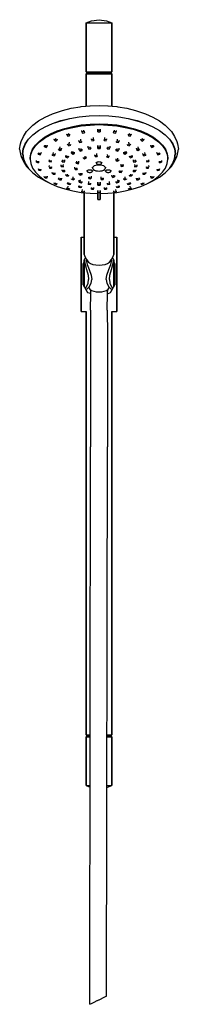
# Model space of a CAD drawing. Extents: x 0 to 150, y 0 to 928.
import ezdxf

# ---------------------------------------------------------------- set-up
doc = ezdxf.new("R2010")
doc.units = 0
doc.header["$MEASUREMENT"] = 0

msp = doc.modelspace()

# ---------------------------------------------------------------- linework, layer by layer
for p, q in [((63, 925.06), (68, 927.06)), ((63, 879.06), (63, 925.06)), ((63, 925.06), (63, 879.06)), ((63, 925.06), (63.4, 925.06)), ((63.4, 925.06), (64.6, 925.06)), ((64.6, 925.06), (66.5, 925.06)), ((66.5, 925.06), (69, 925.06)), ((68, 927.06), (75, 928.06)), ((69, 925.06), (71.9, 925.06)), ((71.9, 925.06), (75, 925.06)), ((75, 928.06), (82, 927.06)), ((75, 925.06), (78.1, 925.06)), ((78.1, 925.06), (81, 925.06)), ((81, 925.06), (83.5, 925.06)), ((82, 927.06), (87, 925.06)), ((83.5, 925.06), (85.4, 925.06)), ((85.4, 925.06), (86.6, 925.06)), ((86.6, 925.06), (87, 925.06)), ((87, 879.06), (87, 925.06)), ((87, 925.06), (87, 879.06)), ((63, 879.06), (64, 878.06)), ((63, 879.06), (63.4, 879.06)), ((63, 877.06), (64, 878.06)), ((63, 846.62), (63, 877.06)), ((63, 877.06), (63, 846.62)), ((63, 877.06), (63.4, 877.06)), ((63.4, 879.06), (64.6, 879.06)), ((63.4, 877.06), (64.6, 877.06)), ((64, 878.06), (64.4, 878.06)), ((64.4, 878.06), (65.5, 878.06)), ((64.6, 879.06), (66.5, 879.06)), ((64.6, 877.06), (66.5, 877.06)), ((65.5, 878.06), (67.2, 878.06)), ((66.5, 879.06), (69, 879.06)), ((66.5, 877.06), (69, 877.06)), ((67.2, 878.06), (69.5, 878.06)), ((69, 879.06), (71.9, 879.06)), ((69, 877.06), (71.9, 877.06)), ((69.5, 878.06), (72.2, 878.06)), ((71.9, 879.06), (75, 879.06)), ((71.9, 877.06), (75, 877.06)), ((72.2, 878.06), (75, 878.06)), ((75, 879.06), (78.1, 879.06)), ((75, 878.06), (77.8, 878.06)), ((75, 877.06), (78.1, 877.06)), ((77.8, 878.06), (80.5, 878.06)), ((78.1, 879.06), (81, 879.06)), ((78.1, 877.06), (81, 877.06)), ((80.5, 878.06), (82.8, 878.06)), ((81, 879.06), (83.5, 879.06)), ((81, 877.06), (83.5, 877.06)), ((82.8, 878.06), (84.5, 878.06)), ((83.5, 879.06), (85.4, 879.06)), ((83.5, 877.06), (85.4, 877.06)), ((84.5, 878.06), (85.6, 878.06)), ((85.4, 879.06), (86.6, 879.06)), ((85.4, 877.06), (86.6, 877.06)), ((85.6, 878.06), (86, 878.06)), ((86, 878.06), (87, 879.06)), ((86, 878.06), (87, 877.06)), ((86.6, 879.06), (87, 879.06)), ((86.6, 877.06), (87, 877.06)), ((87, 846.62), (87, 877.06)), ((87, 877.06), (87, 846.62)), ((48.6, 844.57), (57.2, 846.03)), ((57.2, 846.03), (58.2, 846.15)), ((58.2, 846.15), (62.58, 846.58)), ((62.58, 846.58), (66.35, 846.94)), ((66.35, 846.94), (66.5, 846.95)), ((66.5, 846.95), (75, 847.3)), ((75, 847.3), (83.5, 846.95)), ((83.5, 846.95), (83.65, 846.94)), ((83.5, 846.95), (87.42, 846.58)), ((87.42, 846.58), (91.8, 846.15)), ((91.8, 846.15), (92.8, 846.03)), ((92.8, 846.03), (101.4, 844.57)), ((17.7, 832.65), (24, 836.15)), ((24, 836.15), (31, 839.3)), ((31, 839.3), (33, 840.07)), ((33, 840.07), (40.6, 842.62)), ((40.6, 842.62), (48.6, 844.57)), ((47.4, 834.99), (56.4, 836.49)), ((47.5, 834.89), (56.4, 836.39)), ((56.4, 836.49), (65.6, 837.44)), ((56.4, 836.39), (65.6, 837.34)), ((65.6, 837.44), (75, 837.79)), ((65.6, 837.34), (75, 837.69)), ((75, 837.79), (84.4, 837.44)), ((75, 837.69), (84.4, 837.34)), ((84.4, 837.44), (93.6, 836.49)), ((84.4, 837.34), (93.6, 836.39)), ((93.6, 836.49), (102.6, 834.99)), ((93.6, 836.39), (102.5, 834.89)), ((101.4, 844.57), (109.4, 842.62)), ((109.4, 842.62), (117, 840.07)), ((117, 840.07), (119, 839.3)), ((119, 839.3), (126, 836.15)), ((126, 836.15), (132.3, 832.65)), ((8.3, 824.45), (12.4, 828.65)), ((12.4, 828.65), (17.7, 832.65)), ((17.7, 823.64), (24, 827.14)), ((17.9, 823.54), (24.1, 827.09)), ((24, 827.14), (31, 830.29)), ((24.1, 827.09), (31.2, 830.19)), ((31, 830.29), (39, 832.94)), ((31.2, 830.19), (39.1, 832.84)), ((39, 832.94), (47.4, 834.99)), ((39.1, 832.84), (47.5, 834.89)), ((42.6, 825.63), (50.2, 827.43)), ((42.6, 824.77), (50.2, 826.57)), ((50.2, 827.43), (58.2, 828.83)), ((50.2, 826.57), (58.2, 827.97)), ((58.2, 828.83), (66.5, 829.63)), ((58.2, 827.97), (66.5, 828.77)), ((66.5, 829.63), (75, 829.98)), ((66.5, 828.77), (75, 829.12)), ((75, 829.98), (83.5, 829.63)), ((75, 829.12), (83.5, 828.77)), ((83.5, 829.63), (91.8, 828.83)), ((83.5, 828.77), (91.8, 827.97)), ((91.8, 828.83), (99.8, 827.43)), ((91.8, 827.97), (99.8, 826.57)), ((99.8, 827.43), (107.4, 825.63)), ((99.8, 826.57), (107.4, 824.77)), ((102.5, 834.89), (110.9, 832.84)), ((102.6, 834.99), (111, 832.94)), ((110.9, 832.84), (118.8, 830.19)), ((111, 832.94), (119, 830.29)), ((118.8, 830.19), (125.9, 827.09)), ((119, 830.29), (126, 827.14)), ((125.9, 827.09), (132.1, 823.54)), ((126, 827.14), (132.3, 823.64)), ((132.3, 832.65), (137.6, 828.65)), ((137.6, 828.65), (141.7, 824.45)), ((1.5, 813.19), (3.5, 817.94)), ((3.5, 817.94), (6.6, 822.54)), ((6.6, 822.54), (8.3, 824.45)), ((8.3, 815.44), (12.4, 819.64)), ((8.5, 815.39), (12.6, 819.59)), ((12.4, 819.64), (17.7, 823.64)), ((12.6, 819.59), (17.9, 823.54)), ((18.7, 813.68), (23.5, 817.23)), ((23.5, 817.23), (29.1, 820.43)), ((23.5, 816.37), (29.1, 819.57)), ((29.1, 820.43), (35.5, 823.23)), ((29.1, 819.57), (35.5, 822.37)), ((35.5, 823.23), (42.6, 825.63)), ((35.5, 822.37), (42.6, 824.77)), ((44.57, 819.57), (44.78, 820.55)), ((44.57, 819.57), (46.31, 820.07)), ((44.57, 819.57), (45.53, 818.23)), ((45.53, 818.23), (47.26, 818.73)), ((46.31, 820.07), (46.51, 821.03)), ((46.31, 820.07), (47.26, 818.73)), ((47.26, 818.73), (47.56, 820.13)), ((58.73, 822.64), (58.84, 823.56)), ((58.73, 822.64), (60.66, 822.9)), ((58.73, 822.64), (59.23, 821.21)), ((59.23, 821.21), (61.16, 821.47)), ((60.66, 822.9), (60.77, 823.81)), ((60.66, 822.9), (61.16, 821.47)), ((61.16, 821.47), (61.31, 822.84)), ((69.81, 815.38), (69.86, 816.87)), ((74, 823.78), (74, 824.72)), ((74, 824.72), (74, 823.78)), ((74, 822.31), (74, 823.78)), ((74, 823.78), (76, 823.78)), ((74, 823.78), (74, 822.31)), ((74, 823.67), (74, 822.31)), ((74, 822.31), (74, 823.67)), ((74, 822.31), (76, 822.31)), ((76, 824.72), (76, 823.78)), ((76, 823.78), (76, 824.72)), ((76, 822.31), (76, 823.78)), ((76, 823.78), (76, 822.31)), ((80.14, 816.87), (80.19, 815.38)), ((88.69, 822.84), (88.84, 821.47)), ((88.84, 821.47), (89.33, 822.9)), ((88.84, 821.47), (90.77, 821.21)), ((89.23, 823.81), (89.33, 822.9)), ((89.33, 822.9), (91.27, 822.64)), ((90.77, 821.21), (91.27, 822.64)), ((91.16, 823.56), (91.27, 822.64)), ((102.44, 820.13), (102.74, 818.73)), ((102.74, 818.73), (103.69, 820.07)), ((102.74, 818.73), (104.47, 818.23)), ((103.49, 821.03), (103.69, 820.07)), ((103.69, 820.07), (105.43, 819.57)), ((104.47, 818.23), (105.43, 819.57)), ((105.22, 820.55), (105.43, 819.57)), ((107.4, 825.63), (114.5, 823.23)), ((107.4, 824.77), (114.5, 822.37)), ((114.5, 823.23), (120.9, 820.43)), ((114.5, 822.37), (120.9, 819.57)), ((120.9, 820.43), (126.5, 817.23)), ((120.9, 819.57), (126.5, 816.37)), ((126.5, 817.23), (131.3, 813.68)), ((132.1, 823.54), (137.4, 819.59)), ((132.3, 823.64), (137.6, 819.64)), ((137.4, 819.59), (141.5, 815.39)), ((137.6, 819.64), (141.7, 815.44)), ((141.7, 824.45), (143.4, 822.54)), ((143.4, 822.54), (146.5, 817.94)), ((146.5, 817.94), (148.5, 813.19)), ((0, 806.14), (0.8, 811.04)), ((0.8, 811.04), (1.5, 813.19)), ((3.4, 806.34), (5.3, 810.94)), ((3.6, 806.34), (5.5, 810.94)), ((5.3, 810.94), (8.3, 815.44)), ((5.5, 810.94), (8.5, 815.39)), ((12.3, 805.88), (15.1, 809.88)), ((12.3, 805.02), (15.1, 809.02)), ((15.1, 809.88), (18.7, 813.68)), ((15.1, 809.02), (18.7, 812.82)), ((18.7, 812.82), (23.5, 816.37)), ((23.3, 808.57), (23.72, 809.8)), ((23.3, 808.57), (24.3, 809.43)), ((23.3, 808.57), (24.96, 807.58)), ((24.3, 809.43), (24.45, 809.87)), ((24.3, 809.43), (25.96, 808.45)), ((24.96, 807.58), (25.96, 808.45)), ((25.96, 808.45), (26.45, 809.91)), ((32.49, 814.77), (32.8, 815.84)), ((32.49, 814.77), (33.9, 815.48)), ((32.49, 814.77), (33.84, 813.58)), ((33.84, 813.58), (35.26, 814.29)), ((33.9, 815.48), (34.2, 816.49)), ((33.9, 815.48), (35.26, 814.29)), ((35.26, 814.29), (35.67, 815.71)), ((38.03, 806.65), (38.36, 808.22)), ((45.37, 810.32), (46.96, 810.93)), ((45.37, 810.32), (45.47, 810.91)), ((45.37, 810.32), (46.56, 809.19)), ((46.56, 809.19), (48.15, 809.8)), ((46.96, 810.93), (47.21, 812.46)), ((46.96, 810.93), (48.15, 809.8)), ((48.15, 809.8), (48.32, 810.86)), ((55.95, 813.53), (56.01, 814.06)), ((55.95, 813.53), (57.8, 813.91)), ((55.95, 813.53), (56.7, 812.27)), ((56.7, 812.27), (58.55, 812.65)), ((57.8, 813.91), (57.96, 815.41)), ((57.8, 813.91), (58.55, 812.65)), ((58.55, 812.65), (58.65, 813.65)), ((64.79, 807.2), (64.86, 808.8)), ((66.73, 807.46), (66.75, 808.1)), ((67.24, 806.29), (67.29, 807.65)), ((67.83, 815.25), (67.84, 815.74)), ((67.83, 815.25), (69.81, 815.38)), ((67.83, 815.25), (68.08, 813.93)), ((68.08, 813.93), (70.06, 814.06)), ((69.81, 815.38), (70.06, 814.06)), ((70.06, 814.06), (70.1, 815.05)), ((74, 807.94), (74, 809.54)), ((74, 809.54), (74, 807.94)), ((74, 806.73), (74, 808.33)), ((74, 808.33), (74, 806.73)), ((74, 806.73), (74, 807.94)), ((74, 807.94), (76, 807.94)), ((74, 807.94), (74, 806.73)), ((76, 807.94), (76, 809.54)), ((76, 809.54), (76, 807.94)), ((76, 806.73), (76, 807.94)), ((76, 807.94), (76, 806.73)), ((79.9, 815.05), (79.94, 814.06)), ((79.94, 814.06), (80.19, 815.38)), ((79.94, 814.06), (81.92, 813.93)), ((80.19, 815.38), (82.17, 815.25)), ((81.92, 813.93), (82.17, 815.25)), ((82.16, 815.74), (82.17, 815.25)), ((82.71, 807.65), (82.76, 806.29)), ((83.25, 808.1), (83.27, 807.46)), ((85.14, 808.8), (85.21, 807.2)), ((91.35, 813.65), (91.45, 812.65)), ((91.45, 812.65), (92.2, 813.91)), ((91.45, 812.65), (93.3, 812.27)), ((92.04, 815.41), (92.2, 813.91)), ((92.2, 813.91), (94.05, 813.53)), ((93.3, 812.27), (94.05, 813.53)), ((93.99, 814.06), (94.05, 813.53)), ((101.68, 810.86), (101.85, 809.8)), ((101.85, 809.8), (103.04, 810.93)), ((101.85, 809.8), (103.44, 809.19)), ((102.79, 812.46), (103.04, 810.93)), ((103.04, 810.93), (104.63, 810.32)), ((103.44, 809.19), (104.63, 810.32)), ((104.53, 810.91), (104.63, 810.32)), ((111.64, 808.22), (111.97, 806.65)), ((114.33, 815.71), (114.74, 814.29)), ((114.74, 814.29), (116.1, 815.48)), ((114.74, 814.29), (116.16, 813.58)), ((115.8, 816.49), (116.1, 815.48)), ((116.1, 815.48), (117.51, 814.77)), ((116.16, 813.58), (117.51, 814.77)), ((117.2, 815.84), (117.51, 814.77)), ((123.55, 809.91), (124.04, 808.45)), ((124.04, 808.45), (125.7, 809.43)), ((124.04, 808.45), (125.04, 807.58)), ((125.04, 807.58), (126.7, 808.57)), ((125.55, 809.87), (125.7, 809.43)), ((125.7, 809.43), (126.7, 808.57)), ((126.28, 809.8), (126.7, 808.57)), ((126.5, 816.37), (131.3, 812.82)), ((131.3, 813.68), (134.9, 809.88)), ((131.3, 812.82), (134.9, 809.02)), ((134.9, 809.88), (137.7, 805.88)), ((134.9, 809.02), (137.7, 805.02)), ((141.5, 815.39), (144.5, 810.94)), ((141.7, 815.44), (144.7, 810.94)), ((144.5, 810.94), (146.4, 806.34)), ((144.7, 810.94), (146.6, 806.34)), ((148.5, 813.19), (149.2, 811.04)), ((149.2, 811.04), (150, 806.14)), ((0, 806.14), (0.8, 801.24)), ((0.8, 801.24), (1.5, 799.09)), ((1.5, 799.09), (3.5, 794.34)), ((2.7, 801.64), (3.4, 806.34)), ((2.7, 801.64), (3.4, 796.94)), ((2.9, 801.64), (3.6, 806.34)), ((2.9, 801.64), (3.6, 796.94)), ((10, 797.48), (10.7, 801.73)), ((10, 796.62), (10.7, 800.87)), ((10.7, 801.73), (12.3, 805.88)), ((10.7, 800.87), (12.3, 805.02)), ((17.64, 801.39), (18.07, 802.59)), ((17.64, 801.39), (18.16, 802.36)), ((17.64, 801.39), (19.48, 800.63)), ((18.16, 802.36), (18.32, 802.8)), ((18.16, 802.36), (20, 801.6)), ((19.48, 800.63), (20, 801.6)), ((20, 801.6), (20.56, 803.15)), ((30.86, 800.44), (31.62, 801.36)), ((30.86, 800.44), (31, 801.05)), ((30.86, 800.44), (32.67, 799.71)), ((31.62, 801.36), (32, 802.98)), ((31.62, 801.36), (33.43, 800.63)), ((32.67, 799.71), (33.43, 800.63)), ((33.43, 800.63), (33.74, 801.94)), ((36.81, 805.86), (38.03, 806.65)), ((36.81, 805.86), (36.94, 806.47)), ((36.81, 805.86), (38.37, 804.91)), ((38.03, 806.65), (39.58, 805.7)), ((38.37, 804.91), (39.58, 805.7)), ((39.58, 805.7), (39.82, 806.84)), ((43.58, 798.58), (43.76, 799.98)), ((43.58, 798.58), (44.58, 799.45)), ((43.58, 798.58), (45.3, 797.87)), ((44.58, 799.45), (44.67, 800.13)), ((44.58, 799.45), (46.3, 798.74)), ((45.3, 797.87), (46.3, 798.74)), ((46.3, 798.74), (46.44, 799.85)), ((49.05, 802.36), (49.22, 803.96)), ((49.05, 802.36), (50.46, 803.06)), ((49.05, 802.36), (50.45, 801.44)), ((50.45, 801.44), (51.87, 802.15)), ((50.46, 803.06), (50.54, 803.76)), ((50.46, 803.06), (51.87, 802.15)), ((51.87, 802.15), (51.99, 803.31)), ((56.28, 805.3), (56.41, 806.91)), ((56.28, 805.3), (58.01, 805.8)), ((56.28, 805.3), (57.28, 804.23)), ((57.28, 804.23), (59.01, 804.73)), ((58.01, 805.8), (58.07, 806.5)), ((58.01, 805.8), (59.01, 804.73)), ((59.01, 804.73), (59.1, 805.97)), ((60.2, 797.68), (61.79, 798.29)), ((60.2, 797.68), (60.22, 798.26)), ((61.79, 798.29), (61.83, 799.51)), ((61.79, 798.29), (63, 797.42)), ((63, 797.42), (63.05, 798.92)), ((64.79, 807.2), (66.73, 807.46)), ((64.79, 807.2), (65.31, 806.03)), ((65.31, 806.03), (67.24, 806.29)), ((66.73, 807.46), (67.24, 806.29)), ((71.01, 800.2), (71.01, 800.54)), ((71.01, 800.2), (72.99, 800.33)), ((71.01, 800.2), (71.27, 799.13)), ((71.27, 799.13), (73.25, 799.26)), ((72.99, 800.33), (73, 801.96)), ((72.99, 800.33), (73.25, 799.26)), ((74, 806.73), (76, 806.73)), ((82.12, 798.68), (82.88, 799.68)), ((82.12, 798.68), (83.96, 798.3)), ((82.76, 806.29), (83.27, 807.46)), ((82.76, 806.29), (84.69, 806.03)), ((82.85, 801.02), (82.88, 799.68)), ((82.88, 799.68), (84.73, 799.29)), ((83.27, 807.46), (85.21, 807.2)), ((83.96, 798.3), (84.73, 799.29)), ((84.69, 806.03), (85.21, 807.2)), ((84.72, 799.82), (84.73, 799.29)), ((90.9, 805.97), (90.99, 804.73)), ((90.99, 804.73), (91.99, 805.8)), ((90.99, 804.73), (92.72, 804.23)), ((91.93, 806.5), (91.99, 805.8)), ((91.99, 805.8), (93.72, 805.3)), ((92.72, 804.23), (93.72, 805.3)), ((93.59, 806.91), (93.72, 805.3)), ((98.01, 803.31), (98.14, 802.15)), ((98.14, 802.15), (99.54, 803.06)), ((98.14, 802.15), (99.55, 801.44)), ((99.46, 803.76), (99.54, 803.06)), ((99.54, 803.06), (100.95, 802.36)), ((99.55, 801.44), (100.95, 802.36)), ((100.78, 803.96), (100.95, 802.36)), ((103.56, 799.85), (103.7, 798.74)), ((103.7, 798.74), (105.42, 799.45)), ((103.7, 798.74), (104.7, 797.87)), ((104.7, 797.87), (106.42, 798.58)), ((105.33, 800.13), (105.42, 799.45)), ((105.42, 799.45), (106.42, 798.58)), ((106.24, 799.98), (106.42, 798.58)), ((110.18, 806.84), (110.42, 805.7)), ((110.42, 805.7), (111.97, 806.65)), ((110.42, 805.7), (111.63, 804.91)), ((111.63, 804.91), (113.19, 805.86)), ((111.97, 806.65), (113.19, 805.86)), ((113.06, 806.47), (113.19, 805.86)), ((116.26, 801.94), (116.57, 800.63)), ((116.57, 800.63), (118.38, 801.36)), ((116.57, 800.63), (117.33, 799.71)), ((117.33, 799.71), (119.14, 800.44)), ((118, 802.98), (118.38, 801.36)), ((118.38, 801.36), (119.14, 800.44)), ((119, 801.05), (119.14, 800.44)), ((129.44, 803.15), (130, 801.6)), ((130, 801.6), (131.84, 802.36)), ((130, 801.6), (130.52, 800.63)), ((130.52, 800.63), (132.36, 801.39)), ((131.68, 802.8), (131.84, 802.36)), ((131.84, 802.36), (132.36, 801.39)), ((131.93, 802.59), (132.36, 801.39)), ((137.7, 805.88), (139.3, 801.73)), ((137.7, 805.02), (139.3, 800.87)), ((139.3, 801.73), (140, 797.48)), ((139.3, 800.87), (140, 796.62)), ((146.4, 806.34), (147.1, 801.64)), ((146.4, 796.94), (147.1, 801.64)), ((146.5, 794.34), (148.5, 799.09)), ((146.6, 806.34), (147.3, 801.64)), ((146.6, 796.94), (147.3, 801.64)), ((148.5, 799.09), (149.2, 801.24)), ((149.2, 801.24), (150, 806.14)), ((3.4, 796.94), (5.3, 792.34)), ((3.5, 794.34), (6.6, 789.74)), ((3.6, 796.94), (5.5, 792.34)), ((5.3, 792.34), (8.3, 787.84)), ((5.5, 792.34), (8.5, 787.89)), ((6.6, 789.74), (8.3, 787.84)), ((10, 797.48), (10, 796.62)), ((10, 796.62), (10, 797.48)), ((10, 796.62), (10.7, 792.37)), ((10.7, 792.37), (12.3, 788.22)), ((15.88, 794.72), (16.06, 795.21)), ((15.88, 793.72), (15.88, 794.72)), ((15.88, 794.72), (17.79, 794.21)), ((15.88, 794.72), (15.88, 793.72)), ((15.88, 793.72), (17.79, 793.21)), ((17.79, 794.21), (17.95, 794.65)), ((17.79, 793.21), (18.29, 794.59)), ((17.79, 794.21), (17.79, 793.21)), ((17.79, 793.21), (17.79, 794.21)), ((27.91, 794.43), (28.17, 795.43)), ((27.91, 794.43), (28.06, 795.06)), ((27.91, 794.43), (29.85, 793.95)), ((27.91, 789.24), (28.2, 790.47)), ((27.91, 789.24), (28.17, 788.25)), ((27.91, 789.24), (29.85, 789.01)), ((28.17, 795.43), (28.27, 795.85)), ((28.17, 795.43), (30.11, 794.94)), ((29.85, 793.95), (30.11, 794.94)), ((29.85, 789.01), (29.97, 789.5)), ((29.85, 789.01), (30.11, 788.02)), ((30.11, 794.94), (30.23, 795.43)), ((30.11, 788.02), (30.42, 789.33)), ((39.3, 790.59), (39.4, 791.34)), ((39.3, 790.59), (41.28, 790.38)), ((39.3, 790.59), (39.3, 789.59)), ((39.3, 789.59), (39.3, 790.59)), ((39.3, 789.59), (41.28, 789.38)), ((40.26, 794.23), (40.45, 795.59)), ((40.26, 794.23), (40.77, 795.19)), ((40.26, 794.23), (42.17, 793.76)), ((40.77, 795.19), (40.87, 795.9)), ((40.77, 795.19), (42.69, 794.72)), ((41.28, 790.38), (41.45, 791.54)), ((41.28, 790.38), (41.28, 789.38)), ((41.28, 789.38), (41.28, 790.38)), ((41.28, 789.38), (41.37, 790)), ((42.17, 793.76), (42.69, 794.72)), ((42.69, 794.72), (42.85, 795.84)), ((52.06, 787.85), (52.12, 788.97)), ((53.36, 792.8), (54.13, 793.72)), ((53.36, 792.8), (53.39, 793.43)), ((53.36, 792.8), (55.21, 792.34)), ((54.13, 793.72), (54.18, 794.86)), ((54.13, 793.72), (55.97, 793.26)), ((55.21, 792.34), (55.97, 793.26)), ((55.97, 793.26), (56.04, 794.59)), ((60.2, 797.68), (61.42, 796.81)), ((61.42, 796.81), (63, 797.42)), ((69, 788.34), (69.22, 789.11)), ((69, 788.93), (69, 788.34)), ((69, 788.34), (69, 788.93)), ((69.22, 789.11), (69.79, 789.83)), ((69.79, 789.83), (70.75, 790.47)), ((70.75, 790.47), (72.02, 790.95)), ((71.98, 793.61), (72.52, 792.64)), ((72.02, 790.95), (73.46, 791.24)), ((72.44, 792.98), (72.52, 793.32)), ((72.44, 792.98), (72.52, 792.64)), ((72.52, 793.32), (72.78, 793.62)), ((72.52, 792.64), (72.78, 792.34)), ((72.78, 793.62), (73.2, 793.88)), ((72.78, 792.34), (73.2, 792.08)), ((73.2, 793.88), (73.72, 794.09)), ((73.2, 792.08), (73.72, 791.87)), ((73.46, 791.24), (75, 791.34)), ((73.72, 794.09), (74.32, 794.22)), ((73.72, 791.87), (74.31, 791.74)), ((74.31, 791.74), (75, 791.7)), ((74.32, 794.22), (75, 794.26)), ((75, 794.26), (75.67, 794.22)), ((75, 791.7), (75.67, 791.74)), ((75, 791.34), (76.54, 791.24)), ((75.67, 794.22), (76.28, 794.09)), ((75.67, 791.74), (76.28, 791.87)), ((76.28, 794.09), (76.79, 793.88)), ((76.28, 791.87), (76.79, 792.08)), ((76.54, 791.24), (77.98, 790.95)), ((76.79, 793.88), (77.21, 793.62)), ((76.79, 792.08), (77.21, 792.34)), ((77.21, 793.62), (77.47, 793.32)), ((77.21, 792.34), (77.47, 792.64)), ((77.47, 792.64), (78.02, 793.61)), ((77.47, 793.32), (77.55, 792.98)), ((77.47, 792.64), (77.55, 792.98)), ((77.98, 790.95), (79.25, 790.47)), ((79.25, 790.47), (80.21, 789.83)), ((80.21, 789.83), (80.78, 789.11)), ((80.78, 789.11), (81, 788.34)), ((81, 788.93), (81, 788.34)), ((81, 788.34), (81, 788.93)), ((91, 796.95), (91.06, 795.57)), ((91.06, 795.57), (92.64, 796.26)), ((91.06, 795.57), (92.28, 794.78)), ((92.28, 794.78), (93.86, 795.46)), ((92.6, 797.42), (92.64, 796.26)), ((92.64, 796.26), (93.86, 795.46)), ((93.84, 796.05), (93.86, 795.46)), ((95.63, 791.95), (95.7, 790.65)), ((95.7, 790.65), (97.68, 790.85)), ((95.7, 790.65), (95.96, 789.66)), ((95.96, 789.66), (97.94, 789.86)), ((97.62, 791.98), (97.68, 790.85)), ((97.68, 790.85), (97.94, 789.86)), ((97.91, 790.49), (97.94, 789.86)), ((107.15, 795.84), (107.31, 794.72)), ((107.31, 794.72), (109.23, 795.19)), ((107.31, 794.72), (107.83, 793.76)), ((107.83, 793.76), (109.75, 794.23)), ((108.55, 791.54), (108.72, 790.38)), ((108.63, 790), (108.72, 789.38)), ((108.72, 790.38), (110.7, 790.59)), ((108.72, 789.38), (108.72, 790.38)), ((108.72, 790.38), (108.72, 789.38)), ((108.72, 789.38), (110.7, 789.59)), ((109.13, 795.9), (109.23, 795.19)), ((109.23, 795.19), (109.75, 794.23)), ((109.55, 795.59), (109.75, 794.23)), ((110.6, 791.34), (110.7, 790.59)), ((110.7, 789.59), (110.7, 790.59)), ((110.7, 790.59), (110.7, 789.59)), ((119.58, 789.33), (119.89, 788.02)), ((119.77, 795.43), (119.89, 794.94)), ((119.89, 794.94), (121.83, 795.43)), ((119.89, 794.94), (120.15, 793.95)), ((119.89, 788.02), (120.15, 789.01)), ((120.03, 789.5), (120.15, 789.01)), ((120.15, 793.95), (122.09, 794.43)), ((120.15, 789.01), (122.09, 789.24)), ((121.73, 795.85), (121.83, 795.43)), ((121.8, 790.47), (122.09, 789.24)), ((121.83, 795.43), (122.09, 794.43)), ((121.83, 788.25), (122.09, 789.24)), ((121.94, 795.06), (122.09, 794.43)), ((131.71, 794.59), (132.21, 793.21)), ((132.05, 794.65), (132.21, 794.21)), ((132.21, 794.21), (134.12, 794.72)), ((132.21, 793.21), (132.21, 794.21)), ((132.21, 794.21), (132.21, 793.21)), ((132.21, 793.21), (134.12, 793.72)), ((133.94, 795.21), (134.12, 794.72)), ((134.12, 793.72), (134.12, 794.72)), ((134.12, 794.72), (134.12, 793.72)), ((137.7, 788.22), (139.3, 792.37)), ((139.3, 792.37), (140, 796.62)), ((140, 797.48), (140, 796.62)), ((140, 796.62), (140, 797.48)), ((141.5, 787.89), (144.5, 792.34)), ((141.7, 787.84), (144.7, 792.34)), ((141.7, 787.84), (143.4, 789.74)), ((143.4, 789.74), (146.5, 794.34)), ((144.5, 792.34), (146.4, 796.94)), ((144.7, 792.34), (146.6, 796.94)), ((8.3, 787.84), (12.4, 783.64)), ((8.5, 787.89), (12.6, 783.69)), ((12.3, 788.22), (15.1, 784.22)), ((12.4, 783.64), (17.7, 779.64)), ((12.6, 783.69), (17.9, 779.74)), ((15.1, 784.22), (18.7, 780.42)), ((17.64, 787.05), (17.75, 787.41)), ((17.64, 787.05), (18.16, 786.09)), ((17.64, 787.05), (19.48, 786.79)), ((17.7, 779.64), (24, 776.14)), ((17.9, 779.74), (24.1, 776.19)), ((18.16, 786.09), (20, 785.82)), ((18.7, 780.42), (23.5, 776.87)), ((19.48, 786.79), (19.66, 787.34)), ((19.48, 786.79), (20, 785.82)), ((20, 785.82), (20.49, 787.31)), ((23.3, 779.88), (23.45, 780.41)), ((23.3, 779.88), (24.3, 779.01)), ((23.3, 779.88), (24.96, 779.84)), ((24.96, 779.84), (25.12, 780.4)), ((24.96, 779.84), (25.96, 778.98)), ((25.96, 778.98), (26.39, 780.52)), ((28.17, 788.25), (30.11, 788.02)), ((30.86, 783.24), (31.12, 784.47)), ((30.86, 783.24), (32.67, 783.26)), ((30.86, 783.24), (31.62, 782.31)), ((31.62, 782.31), (33.43, 782.33)), ((32.67, 783.26), (32.83, 784)), ((32.67, 783.26), (33.43, 782.33)), ((33.43, 782.33), (33.71, 783.62)), ((40.26, 785.95), (40.31, 786.38)), ((40.26, 785.95), (42.17, 786)), ((40.26, 785.95), (40.77, 784.99)), ((40.77, 784.99), (42.69, 785.03)), ((42.17, 786), (42.23, 786.42)), ((42.17, 786), (42.69, 785.03)), ((42.69, 785.03), (42.78, 785.72)), ((43.58, 781.6), (43.63, 782.03)), ((43.58, 781.6), (45.3, 781.88)), ((43.58, 781.6), (44.58, 780.73)), ((44.58, 780.73), (46.3, 781.01)), ((45.3, 781.88), (45.35, 782.31)), ((45.3, 781.88), (46.3, 781.01)), ((46.3, 781.01), (46.38, 781.72)), ((50.45, 778.31), (50.61, 779.98)), ((52.06, 787.85), (54.04, 787.91)), ((52.06, 787.85), (52.32, 786.86)), ((52.32, 786.86), (54.3, 786.91)), ((54.04, 787.91), (54.07, 788.55)), ((54.04, 787.91), (54.3, 786.91)), ((54.3, 786.91), (54.37, 788.21)), ((56.14, 782.25), (56.18, 783.38)), ((56.14, 782.25), (57.72, 782.78)), ((56.14, 782.25), (57.36, 781.46)), ((57.36, 781.46), (58.94, 781.99)), ((57.72, 782.78), (57.75, 783.45)), ((57.72, 782.78), (58.94, 781.99)), ((58.94, 781.99), (59, 783.36)), ((63.07, 786.25), (63.74, 785.05)), ((63.66, 785.38), (63.78, 785.7)), ((63.66, 785.38), (63.74, 785.05)), ((63.74, 785.05), (64.01, 784.74)), ((63.78, 785.7), (64.01, 786.02)), ((64.01, 786.02), (64.4, 786.28)), ((64.01, 784.74), (64.42, 784.46)), ((64.4, 786.28), (64.94, 786.48)), ((64.42, 784.46), (64.94, 784.27)), ((64.94, 786.48), (65.58, 786.62)), ((64.94, 784.27), (65.57, 784.15)), ((65.57, 784.15), (66.22, 784.1)), ((65.58, 786.62), (66.22, 786.66)), ((66.04, 779.27), (66.05, 779.87)), ((66.22, 786.66), (66.88, 786.6)), ((66.22, 784.1), (66.87, 784.14)), ((66.87, 784.14), (67.5, 784.27)), ((66.88, 786.6), (67.5, 786.48)), ((67.5, 786.48), (68.02, 786.29)), ((67.5, 784.27), (68.05, 784.48)), ((67.88, 778.89), (67.91, 780.43)), ((68.02, 786.29), (68.44, 786.02)), ((68.05, 784.48), (68.44, 784.74)), ((68.44, 786.02), (68.7, 785.7)), ((68.44, 784.74), (68.67, 785.05)), ((68.67, 785.05), (69.27, 786.1)), ((68.67, 785.05), (68.78, 785.38)), ((68.7, 785.7), (68.78, 785.38)), ((69, 788.34), (69.22, 787.58)), ((69.22, 787.58), (69.79, 786.86)), ((69.79, 786.86), (70.75, 786.22)), ((70.75, 786.22), (72.02, 785.74)), ((72.02, 785.74), (73.46, 785.45)), ((73.46, 785.45), (75, 785.34)), ((75, 785.34), (76.54, 785.45)), ((76.54, 785.45), (77.98, 785.74)), ((76.74, 779.8), (76.75, 778.3)), ((77.98, 785.74), (79.25, 786.22)), ((79.25, 786.22), (80.21, 786.86)), ((80.21, 786.86), (80.78, 787.58)), ((80.74, 786.1), (81.33, 785.05)), ((80.78, 787.58), (81, 788.34)), ((81.22, 785.38), (81.3, 785.7)), ((81.22, 785.38), (81.33, 785.05)), ((81.3, 785.7), (81.56, 786.02)), ((81.33, 785.05), (81.56, 784.74)), ((81.56, 786.02), (81.98, 786.29)), ((81.56, 784.74), (81.96, 784.48)), ((81.96, 784.48), (82.5, 784.27)), ((81.98, 786.29), (82.5, 786.49)), ((82.5, 786.49), (83.13, 786.6)), ((82.5, 784.27), (83.13, 784.14)), ((83.13, 786.6), (83.78, 786.66)), ((83.13, 784.14), (83.78, 784.1)), ((83.78, 786.66), (84.43, 786.62)), ((83.78, 784.1), (84.44, 784.16)), ((84.43, 786.62), (85.06, 786.49)), ((84.44, 784.16), (85.06, 784.27)), ((85.06, 786.49), (85.61, 786.28)), ((85.06, 784.27), (85.58, 784.47)), ((85.58, 784.47), (86, 784.74)), ((85.61, 786.28), (86, 786.02)), ((86, 786.02), (86.23, 785.71)), ((86, 784.74), (86.26, 785.06)), ((86.23, 785.71), (86.34, 785.38)), ((86.26, 785.06), (86.94, 786.25)), ((86.26, 785.06), (86.34, 785.38)), ((86.95, 781.65), (87, 780.14)), ((87, 780.14), (88.58, 780.75)), ((87, 780.14), (88.21, 779.43)), ((88.21, 779.43), (89.8, 780.04)), ((88.56, 781.39), (88.58, 780.75)), ((88.58, 780.75), (89.8, 780.04)), ((89.77, 781.16), (89.8, 780.04)), ((93.97, 785.61), (94.03, 784.3)), ((94.03, 784.3), (94.79, 785.22)), ((94.03, 784.3), (95.87, 783.99)), ((94.76, 785.88), (94.79, 785.22)), ((94.79, 785.22), (96.64, 784.92)), ((95.87, 783.99), (96.64, 784.92)), ((96.59, 786.02), (96.64, 784.92)), ((99.39, 779.98), (99.55, 778.31)), ((103.62, 781.72), (103.7, 781.01)), ((103.7, 781.01), (104.7, 781.88)), ((103.7, 781.01), (105.42, 780.73)), ((104.65, 782.31), (104.7, 781.88)), ((104.7, 781.88), (106.42, 781.6)), ((105.42, 780.73), (106.42, 781.6)), ((106.37, 782.03), (106.42, 781.6)), ((107.22, 785.72), (107.31, 785.03)), ((107.31, 785.03), (107.83, 786)), ((107.31, 785.03), (109.23, 784.99)), ((107.77, 786.42), (107.83, 786)), ((107.83, 786), (109.75, 785.95)), ((109.23, 784.99), (109.75, 785.95)), ((109.69, 786.38), (109.75, 785.95)), ((116.29, 783.62), (116.57, 782.33)), ((116.57, 782.33), (117.33, 783.26)), ((116.57, 782.33), (118.38, 782.31)), ((117.17, 784), (117.33, 783.26)), ((117.33, 783.26), (119.14, 783.24)), ((118.38, 782.31), (119.14, 783.24)), ((118.88, 784.47), (119.14, 783.24)), ((119.89, 788.02), (121.83, 788.25)), ((123.61, 780.52), (124.04, 778.98)), ((124.04, 778.98), (125.04, 779.84)), ((124.88, 780.4), (125.04, 779.84)), ((125.04, 779.84), (126.7, 779.88)), ((125.7, 779.01), (126.7, 779.88)), ((125.9, 776.19), (132.1, 779.74)), ((126, 776.14), (132.3, 779.64)), ((126.5, 776.87), (131.3, 780.42)), ((126.55, 780.41), (126.7, 779.88)), ((129.51, 787.31), (130, 785.82)), ((130, 785.82), (130.52, 786.79)), ((130, 785.82), (131.84, 786.09)), ((130.34, 787.34), (130.52, 786.79)), ((130.52, 786.79), (132.36, 787.05)), ((131.3, 780.42), (134.9, 784.22)), ((131.84, 786.09), (132.36, 787.05)), ((132.1, 779.74), (137.4, 783.69)), ((132.25, 787.41), (132.36, 787.05)), ((132.3, 779.64), (137.6, 783.64)), ((134.9, 784.22), (137.7, 788.22)), ((137.4, 783.69), (141.5, 787.89)), ((137.6, 783.64), (141.7, 787.84)), ((23.5, 776.87), (29.1, 773.67)), ((24, 776.14), (27.63, 774.5)), ((24, 776.14), (27.63, 774.5)), ((24.1, 776.19), (25.23, 775.7)), ((24.1, 776.19), (26.2, 775.16)), ((24.1, 776.19), (25.23, 775.7)), ((24.3, 779.01), (25.96, 778.98)), ((26.2, 775.16), (27.39, 774.65)), ((26.2, 775.16), (27.39, 774.65)), ((29.1, 773.67), (35.5, 770.87)), ((32.49, 773.67), (32.65, 774.37)), ((32.49, 773.67), (33.84, 773.84)), ((32.49, 773.67), (33.9, 772.97)), ((33.84, 773.84), (33.95, 774.32)), ((33.84, 773.84), (35.26, 773.13)), ((33.9, 772.97), (35.26, 773.13)), ((35.26, 773.13), (35.41, 773.84)), ((35.5, 770.87), (42.6, 768.47)), ((36.81, 777.82), (37.03, 779.03)), ((36.81, 777.82), (38.37, 778.06)), ((36.81, 777.82), (38.03, 777.02)), ((38.03, 777.02), (39.58, 777.26)), ((38.37, 778.06), (38.52, 778.89)), ((38.37, 778.06), (39.58, 777.26)), ((39.58, 777.26), (39.81, 778.55)), ((45.37, 773.35), (45.53, 774.56)), ((45.37, 773.35), (46.56, 773.77)), ((45.37, 773.35), (46.96, 772.75)), ((45.53, 769.19), (45.83, 771.1)), ((46.56, 773.77), (46.69, 774.68)), ((46.56, 773.77), (48.15, 773.17)), ((46.96, 772.75), (48.15, 773.17)), ((48.15, 773.17), (48.27, 774.08)), ((49.05, 777.82), (50.45, 778.31)), ((49.05, 777.82), (49.08, 778.13)), ((49.05, 777.82), (50.46, 777.11)), ((50.45, 778.31), (51.87, 777.6)), ((50.46, 777.11), (51.87, 777.6)), ((51.87, 777.6), (51.93, 778.29)), ((55.95, 770.15), (56.05, 771.39)), ((55.95, 770.15), (56.7, 770.7)), ((56.28, 774.88), (56.41, 776.7)), ((56.28, 774.88), (57.28, 775.53)), ((56.28, 774.88), (58.01, 774.38)), ((56.7, 770.7), (56.78, 771.65)), ((56.7, 770.7), (58.55, 770.32)), ((57.28, 775.53), (57.39, 777.23)), ((57.28, 775.53), (59.01, 775.03)), ((58.01, 774.38), (59.01, 775.03)), ((58.55, 770.32), (58.63, 771.28)), ((59.01, 775.03), (59.05, 775.67)), ((64.79, 772.98), (65.31, 773.72)), ((64.79, 772.98), (64.8, 773.21)), ((64.79, 772.98), (66.73, 772.72)), ((65.27, 778.42), (65.29, 779.57)), ((65.27, 778.42), (66.04, 779.27)), ((65.27, 778.42), (67.12, 778.04)), ((65.31, 773.72), (65.37, 775.56)), ((65.31, 773.72), (67.24, 773.46)), ((66.04, 779.27), (67.88, 778.89)), ((66.73, 772.72), (67.24, 773.46)), ((67.12, 778.04), (67.88, 778.89)), ((67.24, 773.46), (67.26, 774.04)), ((74, 773.02), (74, 774.86)), ((74, 774.86), (74, 773.02)), ((74, 773.02), (74, 772.24)), ((74, 773.02), (76, 773.02)), ((74, 772.24), (74, 773.02)), ((74, 772.5), (74, 772.24)), ((74, 772.24), (74, 772.5)), ((74, 772.24), (76, 772.24)), ((76, 773.02), (76, 774.86)), ((76, 774.86), (76, 773.02)), ((76, 772.24), (76, 773.02)), ((76, 773.02), (76, 772.24)), ((76.75, 778.3), (78.73, 778.43)), ((76.75, 778.3), (77.01, 777.39)), ((77.01, 777.39), (78.99, 777.52)), ((78.73, 778.97), (78.73, 778.43)), ((78.73, 778.43), (78.99, 777.52)), ((78.99, 778.79), (78.99, 777.52)), ((82.74, 774.04), (82.76, 773.46)), ((82.76, 773.46), (84.69, 773.72)), ((82.76, 773.46), (83.27, 772.72)), ((83.27, 772.72), (85.21, 772.98)), ((84.63, 775.56), (84.69, 773.72)), ((84.69, 773.72), (85.21, 772.98)), ((85.2, 773.21), (85.21, 772.98)), ((90.95, 775.67), (90.99, 775.03)), ((90.99, 775.03), (92.72, 775.53)), ((90.99, 775.03), (91.99, 774.38)), ((91.37, 771.28), (91.45, 770.32)), ((91.45, 770.32), (93.3, 770.7)), ((91.99, 774.38), (93.72, 774.88)), ((92.61, 777.23), (92.72, 775.53)), ((92.72, 775.53), (93.72, 774.88)), ((93.22, 771.65), (93.3, 770.7)), ((93.3, 770.7), (94.05, 770.15)), ((93.59, 776.7), (93.72, 774.88)), ((93.95, 771.39), (94.05, 770.15)), ((98.07, 778.29), (98.14, 777.6)), ((98.14, 777.6), (99.55, 778.31)), ((98.14, 777.6), (99.54, 777.11)), ((99.54, 777.11), (100.95, 777.82)), ((99.55, 778.31), (100.95, 777.82)), ((100.92, 778.13), (100.95, 777.82)), ((101.73, 774.08), (101.85, 773.17)), ((101.85, 773.17), (103.44, 773.77)), ((101.85, 773.17), (103.04, 772.75)), ((103.04, 772.75), (104.63, 773.35)), ((103.31, 774.68), (103.44, 773.77)), ((103.44, 773.77), (104.63, 773.35)), ((104.17, 771.1), (104.47, 769.19)), ((104.47, 774.56), (104.63, 773.35)), ((107.4, 768.47), (114.5, 770.87)), ((110.19, 778.55), (110.42, 777.26)), ((110.42, 777.26), (111.63, 778.06)), ((110.42, 777.26), (111.97, 777.02)), ((111.48, 778.89), (111.63, 778.06)), ((111.63, 778.06), (113.19, 777.82)), ((111.97, 777.02), (113.19, 777.82)), ((112.97, 779.03), (113.19, 777.82)), ((114.5, 770.87), (120.9, 773.67)), ((114.59, 773.84), (114.74, 773.13)), ((114.74, 773.13), (116.16, 773.84)), ((114.74, 773.13), (116.1, 772.97)), ((116.05, 774.32), (116.16, 773.84)), ((116.1, 772.97), (117.51, 773.67)), ((116.16, 773.84), (117.51, 773.67)), ((117.35, 774.37), (117.51, 773.67)), ((120.9, 773.67), (126.5, 776.87)), ((122.37, 774.5), (126, 776.14)), ((122.61, 774.65), (123.8, 775.16)), ((123.8, 775.16), (125.9, 776.19)), ((124.04, 778.98), (125.7, 779.01)), ((124.77, 775.7), (125.9, 776.19)), ((42.6, 768.47), (50.2, 766.67)), ((44.57, 768.87), (44.69, 769.6)), ((44.57, 768.87), (45.53, 769.19)), ((44.57, 768.87), (46.31, 768.37)), ((45.53, 769.19), (47.26, 768.69)), ((46.31, 768.37), (47.26, 768.69)), ((47.26, 768.69), (47.37, 769.39)), ((50.2, 766.67), (58.2, 765.27)), ((55.95, 770.15), (57.8, 769.77)), ((57.8, 769.77), (58.55, 770.32)), ((58.2, 765.27), (66.5, 764.47)), ((58.73, 765.8), (58.79, 766.56)), ((58.73, 765.8), (59.23, 766.21)), ((58.73, 765.8), (60.66, 765.54)), ((59.23, 766.21), (59.38, 768.15)), ((59.23, 766.21), (61.16, 765.95)), ((60.66, 765.54), (61.16, 765.95)), ((61, 765), (61, 761.37)), ((61, 761.37), (61, 765)), ((61, 754.89), (61, 761.37)), ((61, 761.37), (61, 754.89)), ((61.16, 765.95), (61.21, 766.65)), ((66.5, 764.47), (74, 764.16)), ((67.83, 768.42), (67.86, 769.67)), ((67.83, 768.42), (68.08, 769.04)), ((67.83, 768.42), (69.81, 768.29)), ((68.08, 769.04), (68.11, 770)), ((68.08, 769.04), (70.06, 768.91)), ((69.81, 768.29), (70.06, 768.91)), ((70.06, 768.91), (70.09, 769.87)), ((74, 765.11), (74, 767.06)), ((74, 767.06), (74, 765.11)), ((74, 761.3), (74, 767.05)), ((74, 767.05), (74, 761.3)), ((74, 764.66), (74, 765.4)), ((74, 765.4), (74, 764.66)), ((74, 764.66), (74, 765.11)), ((74, 765.11), (74, 764.66)), ((74, 765.11), (76, 765.11)), ((74, 760.74), (74, 764.16)), ((74, 759.5), (74, 761.3)), ((74, 761.3), (74, 759.5)), ((76, 765.11), (76, 767.06)), ((76, 767.06), (76, 765.11)), ((76, 764.66), (76, 765.11)), ((76, 765.11), (76, 764.66)), ((76, 761.35), (76, 764.66)), ((76, 764.66), (76, 761.35)), ((76, 764.16), (83.5, 764.47)), ((76, 759.5), (76, 761.35)), ((76, 761.35), (76, 759.5)), ((79.91, 769.87), (79.94, 768.91)), ((79.94, 768.91), (81.92, 769.04)), ((79.94, 768.91), (80.19, 768.29)), ((80.19, 768.29), (82.17, 768.42)), ((81.89, 770), (81.92, 769.04)), ((81.92, 769.04), (82.17, 768.42)), ((82.14, 769.67), (82.17, 768.42)), ((83.5, 764.47), (91.8, 765.27)), ((88.79, 766.65), (88.84, 765.95)), ((88.84, 765.95), (90.77, 766.21)), ((88.84, 765.95), (89.33, 765.54)), ((89, 761.37), (89, 765)), ((89, 765), (89, 761.37)), ((89, 754.89), (89, 761.37)), ((89, 761.37), (89, 754.89)), ((89.33, 765.54), (91.27, 765.8)), ((90.62, 768.15), (90.77, 766.21)), ((90.77, 766.21), (91.27, 765.8)), ((91.21, 766.56), (91.27, 765.8)), ((91.45, 770.32), (92.2, 769.77)), ((91.8, 765.27), (99.8, 766.67)), ((92.2, 769.77), (94.05, 770.15)), ((99.8, 766.67), (107.4, 768.47)), ((102.63, 769.39), (102.74, 768.69)), ((102.74, 768.69), (104.47, 769.19)), ((102.74, 768.69), (103.69, 768.37)), ((103.69, 768.37), (105.43, 768.87)), ((104.47, 769.19), (105.43, 768.87)), ((105.31, 769.6), (105.43, 768.87)), ((61, 747.77), (61, 754.89)), ((61, 754.89), (61, 747.77)), ((74, 760.74), (74, 759.74)), ((74, 759.74), (74, 760.74)), ((74, 758.96), (74, 759.74)), ((74, 759.74), (74, 758.96)), ((74, 758.91), (74, 759.5)), ((74, 759.5), (74, 758.91)), ((74, 758.66), (74, 758.96)), ((74, 758.96), (74, 758.66)), ((74, 758.66), (74, 758.91)), ((74, 758.91), (74, 758.66)), ((74, 758.66), (76, 758.66)), ((76, 758.91), (76, 759.5)), ((76, 759.5), (76, 758.91)), ((76, 758.66), (76, 758.91)), ((76, 758.91), (76, 758.66)), ((89, 747.77), (89, 754.89)), ((89, 754.89), (89, 747.77)), ((61, 740.06), (61, 747.77)), ((61, 747.77), (61, 740.06)), ((89, 740.06), (89, 747.77)), ((89, 747.77), (89, 740.06)), ((61, 731.88), (61, 740.06)), ((61, 740.06), (61, 731.88)), ((89, 731.88), (89, 740.06)), ((89, 740.06), (89, 731.88)), ((61, 722.4), (61, 731.88)), ((61, 731.88), (61, 722.4)), ((89, 722.4), (89, 731.88)), ((89, 731.88), (89, 722.4)), ((58, 688.06), (58, 723.06)), ((58, 722.16), (58, 723.06)), ((58, 723.06), (58, 688.06)), ((58, 723.06), (61, 723.06)), ((58, 723.06), (58, 722.16)), ((58, 721.06), (58, 722.16)), ((58, 722.16), (58, 721.06)), ((58, 719.16), (58, 721.06)), ((58, 721.06), (58, 719.16)), ((58, 715.86), (58, 719.16)), ((58, 719.16), (58, 715.86)), ((58, 711.56), (58, 715.86)), ((58, 715.86), (58, 711.56)), ((61, 715.26), (61, 722.4)), ((61, 722.4), (61, 715.26)), ((61, 706.72), (61, 715.26)), ((61, 715.26), (61, 706.72)), ((89, 723.06), (92, 723.06)), ((89, 715.26), (89, 722.4)), ((89, 722.4), (89, 715.26)), ((89, 706.72), (89, 715.26)), ((89, 715.26), (89, 706.72)), ((92, 722.16), (92, 723.06)), ((92, 723.06), (92, 722.16)), ((92, 721.06), (92, 722.16)), ((92, 722.16), (92, 721.06)), ((92, 719.16), (92, 721.06)), ((92, 721.06), (92, 719.16)), ((92, 715.86), (92, 719.16)), ((92, 719.16), (92, 715.86)), ((92, 711.56), (92, 715.86)), ((92, 715.86), (92, 711.56)), ((58, 705.06), (58, 711.56)), ((58, 711.56), (58, 705.06)), ((61, 706.72), (61.5, 704.93)), ((88.5, 704.93), (89, 706.72)), ((92, 705.06), (92, 711.56)), ((92, 711.56), (92, 705.06)), ((58, 698.47), (58, 705.06)), ((58, 705.06), (58, 698.47)), ((58, 688.06), (58, 698.47)), ((58, 698.47), (58, 688.06)), ((60, 698.06), (61, 699.81)), ((60, 688.06), (60, 698.06)), ((61, 701.05), (61.5, 702.85)), ((61, 688.06), (61, 701.05)), ((61, 701.05), (61, 688.06)), ((61, 701.05), (61.3, 700.1)), ((61.3, 700.1), (61.8, 697.43)), ((61.5, 704.93), (63, 702.49)), ((61.5, 702.85), (62.23, 703.74)), ((61.8, 697.43), (63.1, 692.47)), ((63, 702.49), (63.73, 701.58)), ((63, 701.05), (63.28, 702.14)), ((63, 701.05), (63.3, 700.1)), ((63.3, 700.1), (63.9, 697.43)), ((63.73, 701.58), (63.9, 700.95)), ((63.9, 700.95), (65, 699.6)), ((63.9, 697.43), (65.6, 692.47)), ((65, 699.6), (66.9, 698.4)), ((66.9, 698.4), (69.3, 697.45)), ((69.3, 697.45), (72, 696.9)), ((72, 696.9), (75, 696.7)), ((75, 696.7), (78, 696.9)), ((78, 696.9), (80.7, 697.45)), ((80.7, 697.45), (83.1, 698.4)), ((83.1, 698.4), (85, 699.6)), ((84.4, 692.47), (86.1, 697.43)), ((85, 699.6), (86.1, 700.95)), ((86.1, 700.95), (86.27, 701.58)), ((86.1, 697.43), (86.7, 700.1)), ((86.27, 701.58), (87, 702.49)), ((86.7, 700.1), (87, 701.05)), ((86.72, 702.14), (87, 701.05)), ((86.9, 692.47), (88.2, 697.43)), ((87, 702.49), (88.5, 704.93)), ((87.77, 703.74), (88.5, 702.85)), ((88.2, 697.43), (88.7, 700.1)), ((88.5, 702.85), (89, 701.05)), ((88.7, 700.1), (89, 701.05)), ((89, 688.06), (89, 701.05)), ((89, 701.05), (89, 688.06)), ((89, 699.81), (90, 698.06)), ((90, 698.06), (90, 688.06)), ((92, 698.47), (92, 705.06)), ((92, 705.06), (92, 698.47)), ((92, 688.06), (92, 698.47)), ((92, 698.47), (92, 688.06)), ((58, 677.66), (58, 688.06)), ((58, 653.06), (58, 688.06)), ((58, 688.06), (58, 677.66)), ((58, 688.06), (58, 653.06)), ((60, 678.06), (60, 688.06)), ((61, 676.31), (61, 688.06)), ((61, 688.06), (61, 676.31)), ((63.1, 692.47), (64.8, 687.14)), ((64.8, 687.14), (65.1, 683.11)), ((65.6, 692.47), (67.6, 687.14)), ((67.6, 687.14), (68.3, 683.11)), ((81.7, 683.11), (82.4, 687.14)), ((82.4, 687.14), (84.4, 692.47)), ((84.9, 683.11), (85.2, 687.14)), ((85.2, 687.14), (86.9, 692.47)), ((89, 676.31), (89, 688.06)), ((89, 688.06), (89, 676.31)), ((90, 688.06), (90, 678.06)), ((92, 688.06), (92, 677.66)), ((92, 677.66), (92, 688.06)), ((58, 677.66), (58, 671.06)), ((58, 671.06), (58, 677.66)), ((60, 678.06), (64, 671.06)), ((63.1, 676.36), (64.8, 679.69)), ((64.8, 679.69), (65.1, 683.11)), ((65.6, 676.36), (67.6, 679.69)), ((67.6, 679.69), (68.3, 683.11)), ((81.7, 683.11), (82.4, 679.69)), ((82.4, 679.69), (84.4, 676.36)), ((84.9, 683.11), (85.2, 679.69)), ((85.2, 679.69), (86.9, 676.36)), ((86, 671.06), (90, 678.06)), ((92, 677.66), (92, 671.06)), ((92, 671.06), (92, 677.66)), ((58, 671.06), (58, 664.56)), ((58, 664.56), (58, 671.06)), ((61.96, 674.64), (63.1, 676.36)), ((62.25, 674.12), (63.3, 674.12)), ((63.3, 674.12), (63.9, 674.4)), ((63.9, 674.4), (65.6, 676.36)), ((64, 671.06), (67.15, 670.26)), ((65.18, 675.88), (65.4, 675.17)), ((65.4, 675.17), (66.3, 673.97)), ((66.3, 673.97), (67.9, 672.92)), ((66.87, 654.28), (67.15, 670.26)), ((67.15, 670.26), (67.2, 673.38)), ((67.9, 672.92), (70, 672.12)), ((70, 672.12), (72.4, 671.67)), ((72.4, 671.67), (75, 671.47)), ((75, 671.47), (77.6, 671.67)), ((77.6, 671.67), (80, 672.12)), ((80, 672.12), (82.1, 672.92)), ((82.1, 672.92), (83.7, 673.97)), ((82.86, 654.28), (83.05, 670.31)), ((83.04, 669.62), (86, 671.06)), ((83.15, 670.34), (83.21, 673.65)), ((83.7, 673.97), (84.6, 675.17)), ((84.4, 676.36), (86.1, 674.4)), ((84.6, 675.17), (84.82, 675.88)), ((86.1, 674.4), (86.7, 674.12)), ((86.7, 674.12), (87.75, 674.12)), ((86.9, 676.36), (88.04, 674.64)), ((92, 671.06), (92, 664.56)), ((92, 664.56), (92, 671.06)), ((58, 664.56), (58, 660.26)), ((58, 660.26), (58, 664.56)), ((58, 660.26), (58, 656.96)), ((58, 656.96), (58, 660.26)), ((92, 664.56), (92, 660.26)), ((92, 660.26), (92, 664.56)), ((92, 660.26), (92, 656.96)), ((92, 656.96), (92, 660.26)), ((58, 656.96), (58, 655.06)), ((58, 655.06), (58, 656.96)), ((58, 655.06), (58, 653.96)), ((58, 653.96), (58, 655.06)), ((58, 653.96), (58, 653.06)), ((58, 653.06), (58, 653.96)), ((58, 653.06), (60, 653.06)), ((60, 653.06), (63, 653.06)), ((63, 653.06), (63, 254.06)), ((63, 254.06), (63, 653.06)), ((66.87, 654.28), (66.94, 631.17)), ((82.86, 654.28), (82.93, 631.18)), ((87, 254.06), (87, 653.06)), ((87, 653.06), (90, 653.06)), ((87, 653.06), (87, 254.06)), ((90, 653.06), (92, 653.06)), ((92, 656.96), (92, 655.06)), ((92, 655.06), (92, 656.96)), ((92, 655.06), (92, 653.96)), ((92, 653.96), (92, 655.06)), ((92, 653.96), (92, 653.06)), ((92, 653.06), (92, 653.96)), ((66.94, 631.17), (66.99, 606.08)), ((82.93, 631.18), (82.99, 606.09)), ((66.99, 606.08), (67.03, 581.28)), ((82.99, 606.09), (83.03, 581.29)), ((67.03, 581.28), (67.06, 558.28)), ((83.03, 581.29), (83.06, 558.28)), ((67.06, 558.28), (67.08, 525.28)), ((83.06, 558.28), (83.08, 525.28)), ((66.19, -0.06), (67.08, 525.28)), ((66.19, -0.06), (67.08, 525.28)), ((82.11, 7.75), (83.08, 525.28)), ((82.11, 7.75), (83.08, 525.28)), ((63, 254.06), (63.4, 254.06)), ((63, 254.06), (64, 253.06)), ((63, 252.06), (64, 253.06)), ((63, 206.06), (63, 252.06)), ((63, 252.06), (63.4, 252.06)), ((63, 252.06), (63, 206.06)), ((63.4, 254.06), (64.6, 254.06)), ((63.4, 252.06), (64.6, 252.06)), ((64, 253.06), (64.4, 253.06)), ((64.4, 253.06), (65.5, 253.06)), ((64.6, 254.06), (66.5, 254.06)), ((64.6, 252.06), (66.5, 252.06)), ((65.5, 253.06), (66.62, 253.06)), ((66.5, 254.06), (66.62, 254.06)), ((66.5, 252.06), (66.61, 252.06)), ((82.57, 254.06), (83.5, 254.06)), ((82.57, 253.06), (82.8, 253.06)), ((82.57, 252.06), (83.5, 252.06)), ((82.8, 253.06), (84.5, 253.06)), ((83.5, 254.06), (85.4, 254.06)), ((83.5, 252.06), (85.4, 252.06)), ((84.5, 253.06), (85.6, 253.06)), ((85.4, 254.06), (86.6, 254.06)), ((85.4, 252.06), (86.6, 252.06)), ((85.6, 253.06), (86, 253.06)), ((86, 253.06), (87, 254.06)), ((86, 253.06), (87, 252.06)), ((86.6, 254.06), (87, 254.06)), ((86.6, 252.06), (87, 252.06)), ((87, 206.06), (87, 252.06)), ((87, 252.06), (87, 206.06)), ((63, 206.06), (63.4, 206.06)), ((63, 206.06), (66.53, 204.65)), ((63.4, 206.06), (64.6, 206.06)), ((64.6, 206.06), (66.5, 206.06)), ((82.48, 204.26), (87, 206.06)), ((82.48, 206.06), (83.5, 206.06)), ((82.48, 204.26), (87, 206.06)), ((83.5, 206.06), (85.4, 206.06)), ((85.4, 206.06), (86.6, 206.06)), ((86.6, 206.06), (87, 206.06)), ((66.19, -0.06), (66.45, 0.06)), ((66.45, 0.06), (67.88, 0.77)), ((67.84, 0.75), (67.99, 0.82)), ((67.88, 0.77), (70.28, 1.94)), ((70.28, 1.94), (73.19, 3.37)), ((72.11, 2.84), (75.11, 4.31)), ((73.19, 3.37), (76.34, 4.92)), ((75.11, 4.31), (76.97, 5.23)), ((76.34, 4.92), (79.14, 6.29)), ((79.14, 6.29), (81.08, 7.24)), ((80.22, 6.82), (80.41, 6.91)), ((80.41, 6.91), (81.85, 7.62)), ((81.08, 7.24), (82.11, 7.75)), ((81.85, 7.62), (82.11, 7.75))]:
    msp.add_line(p, q)

doc.saveas('drawing.dxf')
